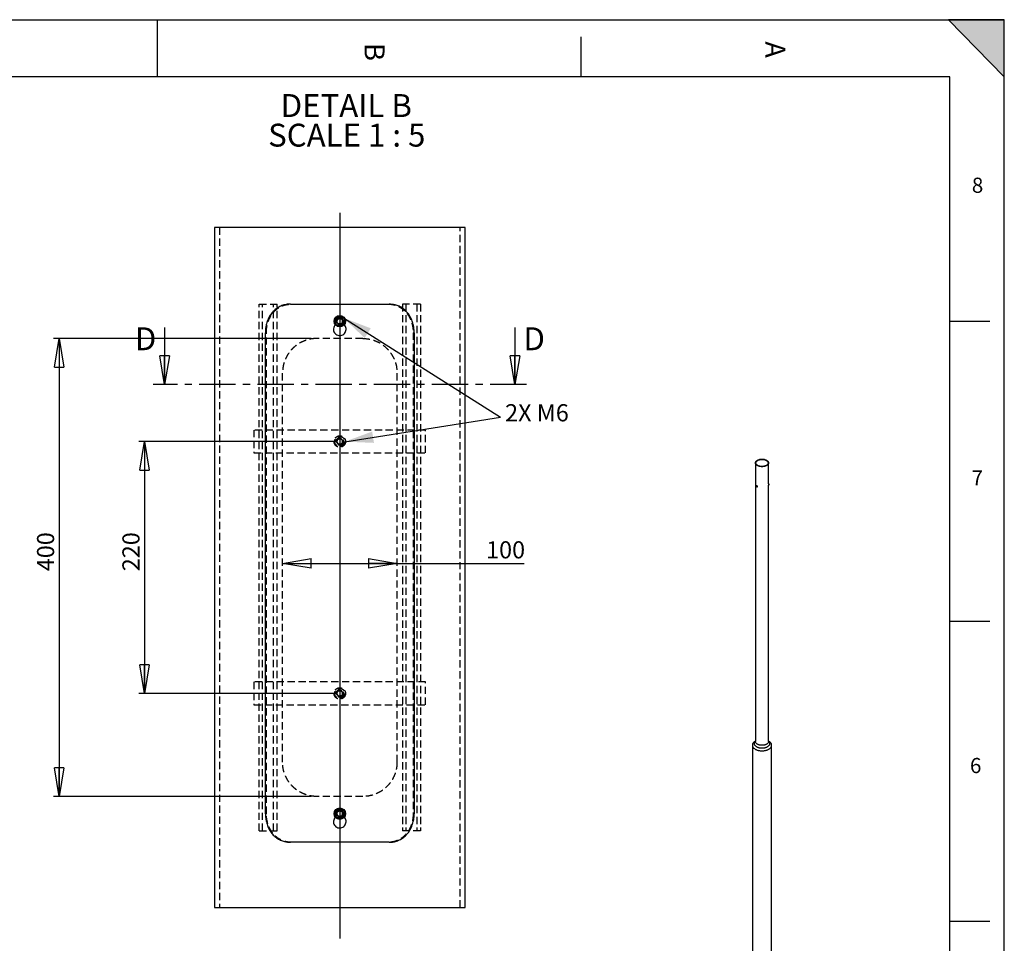
# Model space of a CAD drawing. Extents: x 11 to 14849, y -10 to 20976.
# Drawn here: x 6235 to 14836, y 12911 to 20976 of the extents above; entities that cross this region are included whole.
import ezdxf

# ---------------------------------------------------------------- set-up
doc = ezdxf.new("R2010")
doc.units = 0
doc.header["$LTSCALE"] = 50
for name, pattern in [('SLD-CONTINUE', [0]), ('SLD-MIXTE-FIN-ÉPAIS', [10.16, 6.35, -1.27, 1.27, -1.27]), ('SLD-MIXTE-LONG', [34.29, 30.48, -1.27, 1.27, -1.27]), ('SLD-POINTILLÉE', [1.905, 1.27, -0.635])]:
    doc.linetypes.add(name, pattern=pattern)
doc.layers.get('0').update_dxf_attribs({"linetype": 'CONTINUOUS'})
doc.layers.add('FORMAT', color=7, linetype='SLD-CONTINUE')
doc.styles.add('SLDTEXTSTYLE0', font='TXT', dxfattribs={"width": 0.75})
doc.styles.add('SLDTEXTSTYLE1', font='TXT', dxfattribs={"width": 0.681818})
doc.styles.add('SLDTEXTSTYLE2', font='TXT', dxfattribs={"width": 0.7})
doc.dimstyles.new('SLDDIMSTYLE6', dxfattribs={"dimtxt": 150, "dimasz": 250, "dimexe": 0, "dimexo": 0.0625, "dimgap": 37.5, "dimtad": 1, "dimlfac": 0.1, "dimrnd": 1e-09, "dimzin": 12, "dimtxsty": 'SLDTEXTSTYLE0', "dimblk1": 'CLOSED', "dimblk2": 'CLOSED', "dimsah": 1, "dimcen": 0.09, "dimazin": 3, "dimtfac": 1, "dimtofl": 0, "dimtmove": 0, "dimatfit": 3, "dimtolj": 1, "dimtzin": 12})

# ---------------------------------------------------------------- blocks, each defined once
blk = doc.blocks.new('_CLOSED')
at = {"color": 0, "linetype": 'BYBLOCK'}
for p, q in [((-1, 0.166667), (0, 0)), ((-1, 0.166667), (-1, -0.166667)), ((0, 0), (-1, -0.166667)), ((0, 0), (-1, 0))]:
    blk.add_line(p, q, dxfattribs=at)
blk = doc.blocks.new('_D_10')
at = {"layer": 'FORMAT'}
for p, q in [((8780.8, 18192.6), (6529.2, 18192.6)), ((6579.2, 18192.6), (6579.2, 14192.6)), ((8780.8, 14192.6), (6529.2, 14192.6))]:
    blk.add_line(p, q, dxfattribs=at)
at = {"layer": 'FORMAT', "xscale": 250, "yscale": 250}
for p, rotation in [((6579.2, 18192.6), 89.99999999999977), ((6579.2, 14192.6), 269.9999999999998)]:
    blk.add_blockref('_CLOSED', p, dxfattribs=dict(at, rotation=rotation))
at = {"layer": 'FORMAT', "insert": (6385.9, 16159.7), "char_height": 150, "attachment_point": 1, "rotation": 90, "style": 'SLDTEXTSTYLE0'}
blk.add_mtext('400', dxfattribs=at)
blk = doc.blocks.new('_D_11')
at = {"layer": 'FORMAT'}
for p, q in [((8980.8, 17292.6), (7275.3, 17292.6)), ((7325.3, 17292.6), (7325.3, 15092.6)), ((8980.8, 15092.6), (7275.3, 15092.6))]:
    blk.add_line(p, q, dxfattribs=at)
at = {"layer": 'FORMAT', "xscale": 250, "yscale": 250}
for p, rotation in [((7325.3, 17292.6), 90.0000000000004), ((7325.3, 15092.6), 270.0000000000004)]:
    blk.add_blockref('_CLOSED', p, dxfattribs=dict(at, rotation=rotation))
at = {"layer": 'FORMAT', "insert": (7131.9, 16159.7), "char_height": 150, "attachment_point": 1, "rotation": 90, "style": 'SLDTEXTSTYLE0'}
blk.add_mtext('220', dxfattribs=at)
blk = doc.blocks.new('_D_12')
at = {"layer": 'FORMAT'}
for p, q in [((8530.8, 16228.3), (9530.8, 16228.3)), ((9530.8, 16228.3), (10641.2, 16228.3))]:
    blk.add_line(p, q, dxfattribs=at)
at = {"layer": 'FORMAT', "xscale": 250, "yscale": 250, "rotation": 180.0000000000004}
blk.add_blockref('_CLOSED', (8530.8, 16228.3), dxfattribs=at)
at = {"layer": 'FORMAT', "xscale": 250, "yscale": 250}
blk.add_blockref('_CLOSED', (9530.8, 16228.3), dxfattribs=at)
at = {"layer": 'FORMAT', "insert": (10308.7, 16421.6), "char_height": 150, "attachment_point": 1, "style": 'SLDTEXTSTYLE0'}
blk.add_mtext('100', dxfattribs=at)
blk = doc.blocks.new('SW_NOTE_3')
at = {"layer": 'FORMAT', "color": 0, "char_height": 200, "attachment_point": 2}
for s, insert, style in [('DETAIL B', (518.7, 257.8), 'SLDTEXTSTYLE0'), ('SCALE 1 : 5', (522.9, -0.8), 'SLDTEXTSTYLE1')]:
    blk.add_mtext(s, dxfattribs=dict(at, insert=insert, style=style))

msp = doc.modelspace()

# ---------------------------------------------------------------- hatches: boundary and pattern name
at = {"layer": 'FORMAT'}
msp.add_hatch(color=256, dxfattribs=at).paths.add_polyline_path([(14835.543773, 20476.140194), (14835.543773, 20976.140194), (14349.206072, 20976.140194)], flags=0)

# ---------------------------------------------------------------- linework, layer by layer
at = {"color": 7, "linetype": 'SLD-CONTINUE'}
for p, q in [((14360.543773, 20476.140194), (510.543773, 20476.140194)), ((7935.28092, 19161.522753), (7935.28092, 13223.617442)), ((10126.280905, 19161.522753), (7935.28092, 19161.522753)), ((10126.280905, 13223.617442), (10126.280905, 19161.522753)), ((8600.158141, 18492.567904), (9461.403684, 18492.567904)), ((9006.229368, 18357.97108), (9005.16624, 18329.007991)), ((9029.717785, 18313.60615), (9005.16624, 18329.007991)), ((9006.229368, 18357.97108), (9031.844039, 18371.532328)), ((9029.717785, 18313.60615), (9055.332457, 18327.167399)), ((9031.844039, 18371.532328), (9056.395585, 18356.130488)), ((9055.332457, 18327.167399), (9056.395585, 18356.130488)), ((7500.676924, 18289.572069), (7500.676924, 17789.572069)), ((8380.773485, 14042.570956), (8380.773485, 18242.571719)), ((9680.788339, 18242.571719), (9680.788339, 14042.570956)), ((10560.884901, 18289.572069), (10560.884901, 17789.572069)), ((12661.764849, 17105.662138), (12661.764849, 14672.370518)), ((12776.064849, 16922.242445), (12776.064849, 17105.662138)), ((12676.081292, 16907.069219), (12672.806396, 16905.178661)), ((12673.526609, 16903.154326), (12672.99581, 16901.184688)), ((12675.490916, 16902.625082), (12672.99581, 16901.184688)), ((12674.437364, 16898.683639), (12672.99581, 16901.184688)), ((12675.498961, 16902.622915), (12673.526609, 16903.154326)), ((12676.937569, 16900.126977), (12674.437364, 16898.683639)), ((12676.409717, 16898.152228), (12674.437364, 16898.683639)), ((12675.498961, 16902.622915), (12676.940515, 16900.121865)), ((12676.409717, 16898.152228), (12676.940515, 16900.121865)), ((12677.805989, 16896.518173), (12681.080885, 16898.40873)), ((12773.279432, 16912.554376), (12777.721053, 16911.867329)), ((12779.249711, 16921.749799), (12774.80809, 16922.436845)), ((12776.064849, 14672.370518), (12776.064849, 16912.123517)), ((12778.167758, 16912.166432), (12778.682113, 16912.863743)), ((12778.202582, 16914.936939), (12778.521037, 16917.755355)), ((12778.628684, 16913.918722), (12778.202582, 16914.936939)), ((12778.309531, 16915.883459), (12779.373241, 16915.71892)), ((12779.265594, 16919.555553), (12778.521037, 16917.755355)), ((12778.628684, 16913.918722), (12779.373241, 16915.71892)), ((12778.895407, 16918.660509), (12779.691696, 16918.537336)), ((12779.691696, 16918.537336), (12779.265594, 16919.555553)), ((12779.691696, 16918.537336), (12779.373241, 16915.71892)), ((12779.8648, 16920.50958), (12779.585168, 16921.329708)), ((12634.764849, 14640.231472), (12634.764849, 10173.5907)), ((12657.238814, 14673.949791), (12650.494242, 14668.511753)), ((12661.764849, 14679.613624), (12656.260383, 14672.725392)), ((12781.569316, 14672.725392), (12776.064849, 14679.613624)), ((12787.335456, 14668.511753), (12780.590884, 14673.949791)), ((12803.064849, 10173.5907), (12803.064849, 14640.231472)), ((9020.701931, 14069.745906), (9002.208029, 14047.429927)), ((9012.287009, 14020.254977), (9002.208029, 14047.429927)), ((9040.859893, 14015.396006), (9012.287009, 14020.254977)), ((9049.274816, 14064.886935), (9020.701931, 14069.745906)), ((9040.859893, 14015.396006), (9059.353796, 14037.711985)), ((9049.274816, 14064.886935), (9059.353796, 14037.711985)), ((9461.403684, 13792.570002), (8600.158141, 13792.570002)), ((7935.28092, 13223.617442), (10126.280905, 13223.617442))]:
    msp.add_line(p, q, dxfattribs=at)
at = {"color": 7, "linetype": 'SLD-POINTILLÉE'}
for p, q in [((7980.280936, 19161.522753), (7980.280936, 13223.617442)), ((10081.280888, 13223.617442), (10081.280888, 19161.522753)), ((8326.46151, 13892.572291), (8326.46151, 18492.567904)), ((8326.46151, 18492.567904), (8452.997253, 18492.567904)), ((8357.062087, 13892.572291), (8357.062087, 18492.567904)), ((8452.997253, 13892.572291), (8452.997253, 18492.567904)), ((8452.997253, 18492.567904), (8483.597868, 18492.567904)), ((8483.597868, 13892.572291), (8483.597868, 18492.567904)), ((9577.963956, 18492.567904), (9577.963956, 13892.572291)), ((9608.564571, 18492.567904), (9577.963956, 18492.567904)), ((9608.564571, 18492.567904), (9608.564571, 13892.572291)), ((9735.100315, 18492.567904), (9608.564571, 18492.567904)), ((9704.499737, 18492.567904), (9704.499737, 13892.572291)), ((9735.100315, 18492.567904), (9735.100315, 13892.572291)), ((8998.280911, 18316.939242), (8998.280911, 18342.569239)), ((9006.219626, 18340.332873), (9005.965098, 18345.148928)), ((9020.12873, 18320.296176), (9015.60488, 18322.804339)), ((9016.377411, 18362.572558), (9020.027866, 18365.128405)), ((9055.758192, 18342.192538), (9054.388636, 18334.625132)), ((9063.280913, 18316.939242), (9063.280913, 18342.569239)), ((8380.773485, 18242.571719), (8389.553473, 18242.571719)), ((8389.553473, 14042.570956), (8389.553473, 18242.571719)), ((8998.280911, 18316.939242), (8992.56602, 18311.045535)), ((9030.780912, 18317.568667), (9028.97253, 18317.878611)), ((9068.719578, 18311.550982), (9063.280913, 18316.939242)), ((9672.008351, 18242.571719), (9680.788339, 18242.571719)), ((9672.008351, 18242.571719), (9672.008351, 14042.570956)), ((9230.780908, 18192.570575), (8830.780917, 18192.570575)), ((8530.780905, 14492.571719), (8530.780905, 17892.568476)), ((9530.78092, 14492.571719), (9530.78092, 17892.568476)), ((9780.780942, 17392.571337), (8280.780882, 17392.571337)), ((8280.780882, 17392.571337), (8280.780882, 17192.571528)), ((9780.780942, 17192.571528), (9780.780942, 17392.571337)), ((9010.654123, 17313.425906), (9002.656668, 17285.569079)), ((9010.654123, 17313.425906), (9038.778368, 17320.425875)), ((9058.905157, 17299.573787), (9038.778368, 17320.425875)), ((9058.905157, 17299.573787), (9050.907701, 17271.71696)), ((9002.656668, 17285.569079), (9022.783457, 17264.712222)), ((9050.907701, 17271.71696), (9022.783457, 17264.712222)), ((8280.780882, 17192.571528), (9780.780942, 17192.571528)), ((9780.780942, 15192.568667), (8280.780882, 15192.568667)), ((8280.780882, 15192.568667), (8280.780882, 14992.568858)), ((9780.780942, 14992.568858), (9780.780942, 15192.568667)), ((9010.654123, 15113.423236), (9002.656668, 15085.566409)), ((9002.656668, 15085.566409), (9022.783457, 15064.71432)), ((9010.654123, 15113.423236), (9038.778368, 15120.427974)), ((9050.907701, 15071.714289), (9022.783457, 15064.71432)), ((9058.905157, 15099.571116), (9038.778368, 15120.427974)), ((9058.905157, 15099.571116), (9050.907701, 15071.714289)), ((8280.780882, 14992.568858), (9780.780942, 14992.568858)), ((9230.780908, 14192.569621), (8830.780917, 14192.569621)), ((8389.553473, 14042.570956), (8380.773485, 14042.570956)), ((8998.280911, 14016.940959), (8998.280911, 14042.570956)), ((9008.655631, 14031.575091), (9006.604016, 14036.562808)), ((9010.025797, 14055.917628), (9012.944959, 14059.989817)), ((9031.663113, 14067.209132), (9036.325147, 14066.913493)), ((9063.280913, 14016.940959), (9063.280913, 14042.570956)), ((9680.788339, 14042.570956), (9672.008351, 14042.570956)), ((8998.280911, 14016.940959), (8992.913446, 14011.404879)), ((9030.780912, 14017.570384), (9023.014503, 14018.891223)), ((9069.405532, 14010.870822), (9063.280913, 14016.940959)), ((8326.46151, 13892.572291), (8452.997253, 13892.572291)), ((8452.997253, 13892.572291), (8483.597868, 13892.572291)), ((9608.564571, 13892.572291), (9577.963956, 13892.572291)), ((9735.100315, 13892.572291), (9608.564571, 13892.572291))]:
    msp.add_line(p, q, dxfattribs=at)
at = {"color": 7, "linetype": 'SLD-MIXTE-FIN-ÉPAIS'}
msp.add_line((10660.884901, 17789.572069), (7400.676924, 17789.572069), dxfattribs=at)
at = {"color": 7, "linetype": 'SLD-CONTINUE', "flags": 128}
for points in [[(12759.326002, 17128.990999), (12762.37205, 17127.088723), (12765.15017, 17125.054344), (12767.643235, 17122.900406), (12769.835872, 17120.640189), (12771.714565, 17118.287627), (12773.267729, 17115.857224), (12774.48579, 17113.363965), (12775.361238, 17110.823222), (12775.888675, 17108.250659), (12776.064849, 17105.662138), (12775.888675, 17103.073616), (12775.361238, 17100.501053), (12774.48579, 17097.96031), (12773.267729, 17095.467051), (12771.714565, 17093.036648), (12769.835872, 17090.684086), (12767.643235, 17088.423869), (12765.15017, 17086.269931), (12762.37205, 17084.235552), (12759.326002, 17082.333276), (12756.030805, 17080.574829), (12752.506776, 17078.971055), (12748.775642, 17077.531839), (12744.860406, 17076.266057), (12740.785207, 17075.181511), (12736.57517, 17074.284888), (12732.256252, 17073.581716), (12727.855079, 17073.076331), (12723.398787, 17072.771848), (12718.914849, 17072.670145), (12714.430912, 17072.771848), (12709.97462, 17073.076331), (12705.573447, 17073.581716), (12701.254528, 17074.284888), (12697.044491, 17075.181511), (12692.969292, 17076.266057), (12689.054056, 17077.531839), (12685.322922, 17078.971055), (12681.798893, 17080.574829), (12678.503697, 17082.333276), (12675.457648, 17084.235552), (12672.679528, 17086.269931), (12670.186464, 17088.423869), (12667.993826, 17090.684086), (12666.115134, 17093.036648), (12664.561969, 17095.467051), (12663.343908, 17097.96031), (12662.468461, 17100.501053), (12661.941024, 17103.073616), (12661.764849, 17105.662138), (12661.941024, 17108.250659), (12662.468461, 17110.823222), (12663.343908, 17113.363965), (12664.561969, 17115.857224), (12666.115134, 17118.287627), (12667.993826, 17120.640189), (12670.186464, 17122.900406), (12672.679528, 17125.054344), (12675.457648, 17127.088723), (12678.503697, 17128.990999), (12681.798893, 17130.749446), (12685.322922, 17132.35322), (12689.054056, 17133.792436), (12692.969292, 17135.058218), (12697.044491, 17136.142764), (12701.254528, 17137.039387), (12705.573447, 17137.742559), (12709.97462, 17138.247944), (12714.430912, 17138.552427), (12718.914849, 17138.65413), (12723.398787, 17138.552427), (12727.855079, 17138.247944), (12732.256252, 17137.742559), (12736.57517, 17137.039387), (12740.785207, 17136.142764), (12744.860406, 17135.058218), (12748.775642, 17133.792436), (12752.506776, 17132.35322), (12756.030805, 17130.749446), (12759.326002, 17128.990999)], [(12756.780417, 17127.521465), (12759.740818, 17125.666991), (12762.429529, 17123.679389), (12764.828656, 17121.571885), (12766.922235, 17119.358504), (12768.696333, 17117.053977), (12770.139143, 17114.673638), (12771.241064, 17112.233329), (12771.994762, 17109.74929), (12772.395223, 17107.238052), (12772.43978, 17104.716326), (12772.128138, 17102.200895), (12771.46237, 17099.708497), (12770.446907, 17097.25572), (12769.088507, 17094.858887), (12767.396209, 17092.533947), (12765.381276, 17090.296373), (12763.057117, 17088.161056), (12760.439198, 17086.142205), (12757.544941, 17084.253257), (12754.393607, 17082.506781), (12751.006168, 17080.9144), (12747.405167, 17079.486711), (12743.614567, 17078.233216), (12739.659595, 17077.162255), (12735.56657, 17076.280956), (12731.36273, 17075.595185), (12727.076052, 17075.109504), (12722.735062, 17074.827145), (12718.36865, 17074.749989), (12714.005872, 17074.878547), (12709.675763, 17075.211966), (12705.407138, 17075.748025), (12701.228405, 17076.483158), (12697.167373, 17077.412472), (12693.251066, 17078.529783), (12689.505547, 17079.827655), (12685.955743, 17081.297451), (12682.625276, 17082.929391), (12679.53631, 17084.712613), (12676.709402, 17086.63525), (12674.163364, 17088.684509), (12671.915139, 17090.846751), (12669.97969, 17093.107587), (12668.369897, 17095.451971), (12667.096472, 17097.864302), (12666.167889, 17100.328527), (12665.590329, 17102.828245), (12665.367635, 17105.346823), (12665.501288, 17107.8675), (12665.990401, 17110.3735), (12666.831716, 17112.848146), (12668.019636, 17115.274971), (12669.546256, 17117.637824), (12671.401415, 17119.920981), (12673.572768, 17122.109248), (12676.045866, 17124.188062), (12678.804249, 17126.143589), (12681.829562, 17127.962815), (12685.101671, 17129.633634), (12688.598802, 17131.144926), (12692.297681, 17132.486635), (12696.173692, 17133.649831), (12700.201042, 17134.626774), (12704.35293, 17135.410961), (12708.601725, 17135.997176), (12712.919152, 17136.381515), (12717.276479, 17136.561422), (12721.644709, 17136.5357), (12725.994773, 17136.304519), (12730.29772, 17135.869418), (12734.524917, 17135.233293), (12738.648231, 17134.400376), (12742.640223, 17133.376212), (12746.474327, 17132.167614), (12750.125026, 17130.782627), (12753.568027, 17129.230468), (12756.780417, 17127.521465)], [(12678.722407, 16899.927985), (12678.350006, 16901.168294), (12677.751859, 16902.38488), (12676.972327, 16903.487512), (12676.069227, 16904.394416), (12675.109535, 16905.038328), (12674.164429, 16905.371494), (12673.304002, 16905.369205), (12672.592068, 16905.031629), (12672.081429, 16904.383803), (12671.809955, 16903.473774), (12671.797782, 16902.369034), (12672.045811, 16901.151517), (12672.535648, 16899.911521), (12673.230963, 16898.74101), (12674.080188, 16897.726795), (12675.020341, 16896.944097), (12675.981694, 16896.450965), (12676.892948, 16896.283971), (12677.68652, 16896.455502), (12678.303554, 16896.952835), (12678.698287, 16897.739085), (12678.841444, 16898.755941), (12678.722407, 16899.927985)], [(12677.818652, 16899.885269), (12677.468019, 16901.018926), (12676.895261, 16902.120095), (12676.151273, 16903.09093), (12675.30216, 16903.845169), (12674.42337, 16904.315794), (12673.592988, 16904.460988), (12672.884795, 16904.267851), (12672.361719, 16903.753543), (12672.070237, 16902.963763), (12672.036248, 16901.968686), (12672.262773, 16900.856729), (12672.729684, 16899.726694), (12673.395493, 16898.67899), (12674.201041, 16897.806711), (12675.074751, 16897.187361), (12675.93899, 16896.875973), (12676.716967, 16896.900215), (12677.339555, 16897.257933), (12677.751434, 16897.917343), (12677.916008, 16898.819852), (12677.818652, 16899.885269)], [(12779.585168, 16921.329708), (12779.495551, 16921.536763), (12779.239866, 16921.751098), (12778.928223, 16921.598868), (12778.583738, 16921.091363), (12778.231958, 16920.266222), (12777.898973, 16919.184643), (12777.60948, 16917.92684), (12777.384948, 16916.5861), (12777.24203, 16915.26186), (12777.191326, 16914.052331), (12777.236597, 16913.047219), (12777.374484, 16912.32107), (12777.594761, 16911.927737), (12777.881092, 16911.896392), (12778.167758, 16912.166432)], [(12779.562952, 16915.265586), (12779.797034, 16916.466882), (12779.955599, 16917.692192), (12780.024559, 16918.83264), (12779.997784, 16919.786894), (12779.877656, 16920.470164), (12779.674847, 16920.821738), (12779.407378, 16920.810377), (12779.099015, 16920.437091), (12778.777157, 16919.735048), (12778.470402, 16918.766627), (12778.206008, 16917.617878), (12778.007467, 16916.390871), (12777.892419, 16915.194631), (12777.871089, 16914.135449), (12777.94537, 16913.307439), (12778.108662, 16912.784173), (12778.346457, 16912.612145), (12778.637625, 16912.806641), (12778.956295, 16913.350378), (12779.274152, 16914.195044), (12779.562952, 16915.265586)], [(12650.494242, 14668.511753), (12648.291283, 14666.645362), (12645.47767, 14663.950925), (12642.972078, 14661.157001), (12640.785016, 14658.275307), (12638.925658, 14655.317932), (12637.401803, 14652.297279), (12636.219841, 14649.226017), (12635.384731, 14646.117029), (12634.899976, 14642.983355), (12634.767608, 14639.838139), (12634.988182, 14636.694573), (12635.560775, 14633.565841), (12636.482983, 14630.465068), (12637.750939, 14627.405258), (12639.359325, 14624.399246), (12641.301395, 14621.45964), (12643.569002, 14618.598769), (12646.152636, 14615.828633), (12649.04146, 14613.160852), (12652.223357, 14610.606614), (12655.684981, 14608.176632), (12659.411814, 14605.8811)], [(12656.260383, 14672.725392), (12656.150242, 14672.586867), (12654.265318, 14669.959857), (12652.709834, 14667.261913), (12651.491715, 14664.506784), (12650.61717, 14661.708508), (12650.090653, 14658.881345), (12649.914849, 14656.039702), (12650.090653, 14653.198059), (12650.61717, 14650.370896), (12651.491715, 14647.57262), (12652.709834, 14644.817491), (12654.265318, 14642.119547), (12656.150242, 14639.492537), (12658.354999, 14636.949848), (12660.868355, 14634.504436), (12663.677504, 14632.168763), (12666.768129, 14629.954731), (12670.124481, 14627.873622)], [(12659.411814, 14605.8811), (12663.388222, 14603.729646), (12667.597529, 14601.731293), (12672.022079, 14599.894422), (12676.643313, 14598.22674), (12681.441849, 14596.73524), (12686.397559, 14595.426178), (12691.489658, 14594.305045), (12696.696788, 14593.376544), (12701.997109, 14592.644568), (12707.368388, 14592.112189), (12712.788097, 14591.781638), (12718.233504, 14591.654303), (12723.681768, 14591.730718), (12729.110039, 14592.010561), (12734.495547, 14592.49266), (12739.815704, 14593.174992), (12745.048196, 14594.054695), (12750.171076, 14595.128079), (12755.162856, 14596.390643), (12760.002599, 14597.837091), (12764.670007, 14599.461355), (12769.145501, 14601.256623), (12773.41031, 14603.215366), (12777.446546, 14605.329366), (12781.23728, 14607.589759), (12784.766613, 14609.987062), (12788.01974, 14612.51122), (12790.983017, 14615.151647), (12793.644015, 14617.897268), (12795.991573, 14620.736566), (12798.015844, 14623.657632), (12799.708339, 14626.648215), (12801.061957, 14629.69577), (12802.071022, 14632.787516), (12802.731301, 14635.910485), (12803.040025, 14639.051577), (12802.995898, 14642.197619), (12802.599106, 14645.335413), (12801.851314, 14648.4518), (12800.755657, 14651.533708), (12799.316731, 14654.56821), (12797.540572, 14657.542579), (12795.43463, 14660.444339), (12793.007736, 14663.26132), (12790.270072, 14665.981705), (12787.335456, 14668.511753)], [(12776.064849, 14672.370518), (12775.888675, 14669.781996), (12775.361238, 14667.209433), (12774.48579, 14664.66869), (12773.267729, 14662.175432), (12771.714565, 14659.745029), (12769.835872, 14657.392467), (12767.643235, 14655.132249), (12765.15017, 14652.978311), (12762.37205, 14650.943933), (12759.326002, 14649.041656), (12756.030805, 14647.28321), (12752.506776, 14645.679435), (12748.775642, 14644.24022), (12744.860406, 14642.974437), (12740.785207, 14641.889891), (12736.57517, 14640.993268), (12732.256252, 14640.290097), (12727.855079, 14639.784712), (12723.398787, 14639.480229), (12718.914849, 14639.378525), (12714.430912, 14639.480229), (12709.97462, 14639.784712), (12705.573447, 14640.290097), (12701.254528, 14640.993268), (12697.044491, 14641.889891), (12692.969292, 14642.974437), (12689.054056, 14644.24022), (12685.322922, 14645.679435), (12681.798893, 14647.28321), (12678.503697, 14649.041656), (12675.457648, 14650.943933), (12672.679528, 14652.978311), (12670.186464, 14655.132249), (12667.993826, 14657.392467), (12666.115134, 14659.745029), (12664.561969, 14662.175432), (12663.343908, 14664.66869), (12662.468461, 14667.209433), (12661.941024, 14669.781996), (12661.764849, 14672.370518)], [(12670.124481, 14627.873622), (12673.729459, 14625.936041), (12677.56469, 14624.151861), (12681.610633, 14622.530174), (12685.846669, 14621.079244), (12690.251213, 14619.806465), (12694.801821, 14618.718322), (12699.475303, 14617.82036), (12704.247844, 14617.117155), (12709.095125, 14616.612291), (12713.992446, 14616.308339), (12718.914849, 14616.20685), (12723.837253, 14616.308339), (12728.734573, 14616.612291), (12733.581854, 14617.117155), (12738.354396, 14617.82036), (12743.027878, 14618.718322), (12747.578485, 14619.806465), (12751.983029, 14621.079244), (12756.219066, 14622.530174), (12760.265008, 14624.151861), (12764.10024, 14625.936041), (12767.705217, 14627.873622), (12771.06157, 14629.954731), (12774.152195, 14632.168763), (12776.961343, 14634.504436), (12779.474699, 14636.949848), (12781.679457, 14639.492537), (12783.56438, 14642.119547), (12785.119864, 14644.817491), (12786.337983, 14647.57262), (12787.212529, 14650.370896), (12787.739045, 14653.198059), (12787.914849, 14656.039702), (12787.739045, 14658.881345), (12787.212529, 14661.708508), (12786.337983, 14664.506784), (12785.119864, 14667.261913), (12783.56438, 14669.959857), (12781.679457, 14672.586867), (12781.569316, 14672.725392)]]:
    msp.add_lwpolyline(points, dxfattribs=at)
at = {"color": 7, "linetype": 'SLD-CONTINUE'}
for centre, radius in [((9030.780167, 18342.57132), 50.000039), ((9030.781216, 18342.572534), 43.99971), ((9030.781441, 14042.570296), 50.000088), ((9030.780015, 14042.570351), 43.999447)]:
    msp.add_circle(centre, radius, dxfattribs=at)
at = {"color": 7, "linetype": 'SLD-POINTILLÉE'}
for centre, radius in [((9030.780724, 18342.569969), 32.500366), ((9030.781943, 18342.568431), 30.000006), ((9030.780972, 18342.569371), 24.45479), ((9030.782876, 17292.569226), 50.001769), ((9030.780925, 17292.571409), 43.999564), ((9030.780775, 17292.57108), 32.500309), ((9030.780337, 17292.569329), 30.000577), ((9030.780695, 17292.569139), 25.000927), ((9030.780504, 17292.570087), 24.45474), ((9030.780233, 15092.570336), 49.999843), ((9030.780925, 15092.568739), 43.999564), ((9030.781402, 15092.569634), 32.499377), ((9030.780337, 15092.571427), 30.000577), ((9030.782381, 15092.570538), 25.000927), ((9030.782128, 15092.568056), 24.45474), ((9030.781994, 14042.56957), 32.500053), ((9030.780728, 14042.568057), 29.999772), ((9030.781422, 14042.568841), 24.45476)]:
    msp.add_circle(centre, radius, dxfattribs=at)
at = {"color": 7, "linetype": 'SLD-CONTINUE'}
for centre, radius, start, end in [((9030.779682, 18342.568661), 25.098777, 177.89734521, 237.8994225243), ((9030.769176, 18342.576106), 25.088007, 117.8820345341, 177.9134575139), ((9030.780889, 18342.578327), 25.107608, 237.9088107068, 297.8887261505), ((9030.782238, 18342.595672), 25.076829, 57.8682174549, 117.9293194024), ((9030.77663, 18342.572422), 25.104382, 297.903623422, 357.8918686259), ((9030.782142, 18342.569818), 25.098777, 357.89734521, 57.8994225244), ((9030.78771, 14042.56951), 25.106649, 140.3560750593, 200.3463610922), ((9030.79049, 14042.579089), 25.112587, 200.3646484096, 260.3327870469), ((9030.780805, 14042.564831), 25.104318, 80.351496654, 140.3377971119), ((9030.770502, 14042.591912), 25.121882, 260.382637603, 320.327067038), ((9030.788821, 14042.579154), 25.088855, 20.333371892, 80.3640635646), ((9030.785819, 14042.56873), 25.095293, 320.3454806288, 20.3533065194)]:
    msp.add_arc(centre, radius, start, end, dxfattribs=at)
at = {"color": 7, "linetype": 'SLD-POINTILLÉE'}
for centre, radius, start, end in [((9030.776838, 17292.570097), 25.096469, 163.976553243, 223.9872238873), ((9030.777389, 17292.572473), 25.096343, 103.9759756548, 163.9821146033), ((9030.784585, 17292.576526), 25.094149, 43.9804152449, 103.9941526663), ((9030.776641, 17292.570691), 25.103916, 343.9863688153, 43.9774083151), ((9030.786454, 17292.581665), 25.111422, 223.9909774899, 283.9626661036), ((9030.769109, 17292.579609), 25.113617, 284.0022004857, 343.9715537519), ((9030.785183, 15092.569504), 25.103916, 163.9863688153, 223.9774083151), ((9030.792715, 15092.560587), 25.113617, 104.0022004857, 163.9715537519), ((9030.77724, 15092.56367), 25.094149, 223.9804152449, 283.9941526663), ((9030.77537, 15092.55853), 25.111422, 43.9909774897, 103.9626661037), ((9030.784435, 15092.567723), 25.096343, 283.9759756548, 343.9821146033), ((9030.784986, 15092.570099), 25.096469, 343.976553243, 43.9872238873)]:
    msp.add_arc(centre, radius, start, end, dxfattribs=at)
at = {"color": 7, "linetype": 'SLD-CONTINUE'}
for points, knots in [([(8600.158141, 18492.567904), (8587.324202, 18491.913583), (8561.797229, 18490.612123), (8524.788365, 18480.103169), (8490.490595, 18463.168105), (8459.848615, 18440.024527), (8433.757998, 18411.371013), (8412.424025, 18378.233193), (8396.314316, 18341.281642), (8386.627161, 18305.480192), (8381.611122, 18272.30232), (8381.053137, 18252.497522), (8380.773485, 18242.571719)], [0, 0, 0, 0, 0.1037036564, 0.2062687517, 0.3086178065, 0.4116754059, 0.5150162287, 0.6205670999, 0.7291358922, 0.8398286487, 0.9197250435, 1, 1, 1, 1]), ([(9680.788339, 18242.571719), (9680.227099, 18256.597268), (9679.109832, 18284.518094), (9670.298018, 18325.33456), (9656.209451, 18363.846587), (9636.742386, 18399.033356), (9612.133199, 18429.73244), (9583.13091, 18455.185363), (9550.251378, 18474.28483), (9509.681123, 18489.302879), (9479.255204, 18491.360598), (9461.403684, 18492.567904)], [0, 0, 0, 0, 0.11342380488, 0.22579411889, 0.33625043638, 0.44430292969, 0.54969709232, 0.65316118733, 0.75463896276, 0.8560415656, 1, 1, 1, 1]), ([(8992.56602, 18311.045535), (8990.045781, 18308.700999), (8982.988459, 18302.135692), (8976.797476, 18287.054736), (8974.844653, 18268.490499), (8979.39963, 18250.190255), (8989.674267, 18234.458565), (9004.609503, 18223.003813), (9022.488891, 18217.136717), (9041.297621, 18217.514349), (9058.912171, 18224.092823), (9073.370847, 18236.128996), (9083.023075, 18252.265899), (9086.835447, 18270.745847), (9084.139417, 18289.21887), (9077.576004, 18303.494723), (9070.863444, 18309.600812), (9068.719578, 18311.550982)], [0, 0, 0, 0, 0.0396340399, 0.1109855622, 0.1823150533, 0.2535583074, 0.3248335658, 0.3961611688, 0.4675238701, 0.5388230227, 0.6100694065, 0.6813508901, 0.7527025673, 0.8240520119, 0.8953257115, 0.9665690009, 1, 1, 1, 1]), ([(8380.773485, 14042.570956), (8381.334941, 14028.54547), (8382.4527, 14000.623211), (8391.261748, 13959.805804), (8405.355221, 13921.294332), (8424.816216, 13886.105538), (8449.430593, 13855.410256), (8478.430511, 13829.956717), (8511.31151, 13810.859102), (8551.879388, 13795.832967), (8582.306333, 13793.776533), (8600.158141, 13792.570002)], [0, 0, 0, 0, 0.11342311644, 0.22580533585, 0.33624891743, 0.44431198966, 0.54969548787, 0.6531589549, 0.75463611439, 0.85604243938, 1, 1, 1, 1]), ([(9461.403684, 13792.570002), (9474.237843, 13793.223679), (9499.76568, 13794.523876), (9536.770989, 13805.042433), (9571.074563, 13821.967489), (9601.709516, 13845.119256), (9627.8073, 13873.767109), (9649.136134, 13906.909159), (9665.246848, 13943.859465), (9674.935181, 13979.659187), (9679.950887, 14012.837171), (9680.508734, 14032.643562), (9680.788339, 14042.570956)], [0, 0, 0, 0, 0.1037029062, 0.2062706882, 0.3086132997, 0.4116778981, 0.5150084955, 0.6205694045, 0.7291374115, 0.8398169628, 0.9197127797, 1, 1, 1, 1]), ([(8992.913446, 14011.404879), (8990.266328, 14008.949953), (8983.074562, 14002.280337), (8976.790511, 13987.06169), (8974.847178, 13968.489599), (8979.396541, 13950.189272), (8989.677679, 13934.460148), (9004.607545, 13922.999965), (9022.489148, 13917.133963), (9041.297615, 13917.511209), (9058.911942, 13924.089829), (9073.37284, 13936.126693), (9083.020853, 13952.265889), (9086.839568, 13970.750729), (9084.124892, 13989.208302), (9077.756026, 14003.227935), (9071.303724, 14009.133479), (9069.405532, 14010.870822)], [0, 0, 0, 0, 0.0416341979, 0.1131130008, 0.1845697333, 0.2559579892, 0.3273449474, 0.3988110213, 0.4703010231, 0.5417273629, 0.6131008398, 0.6845094791, 0.7560042718, 0.8274809933, 0.8988818347, 0.9702522117, 1, 1, 1, 1])]:
    msp.add_open_spline(points, degree=3, knots=knots, dxfattribs=at)
at = {"color": 7, "linetype": 'SLD-POINTILLÉE'}
for points, knots in [([(8389.553473, 18242.571719), (8390.114709, 18256.597237), (8391.231969, 18284.518042), (8400.042731, 18325.333819), (8414.137578, 18363.844823), (8433.606314, 18399.033777), (8458.231367, 18429.730737), (8487.252831, 18455.176665), (8520.154111, 18474.272274), (8560.787264, 18489.299546), (8591.271308, 18491.358694), (8609.17271, 18492.567904)], [0, 0, 0, 0, 0.1133604891, 0.2256683922, 0.3360533511, 0.4440655858, 0.5494107485, 0.6528480608, 0.7543082342, 0.8557203526, 1, 1, 1, 1]), ([(9452.389114, 18492.567904), (9465.238705, 18491.914984), (9490.794328, 18490.616437), (9527.844429, 18480.118221), (9562.182947, 18463.200807), (9592.849849, 18440.068619), (9618.963329, 18411.435342), (9640.307004, 18378.315075), (9656.430814, 18341.383244), (9666.136886, 18305.573972), (9671.166972, 18272.36191), (9671.727471, 18252.516671), (9672.008351, 18242.571719)], [0, 0, 0, 0, 0.10377159289, 0.20638382727, 0.30874966185, 0.41179979706, 0.51506106078, 0.62052643658, 0.72900139612, 0.83959185441, 0.91961540873, 1, 1, 1, 1]), ([(9063.280913, 18342.569239), (9062.92195, 18346.223764), (9062.204157, 18353.531475), (9056.60324, 18363.257258), (9048.356707, 18370.654675), (9038.054477, 18374.879927), (9026.954217, 18375.469785), (9016.284539, 18372.348594), (9007.236852, 18365.873878), (9000.879571, 18356.774674), (8998.474343, 18348.495369), (8998.318263, 18343.713583), (8998.280911, 18342.569239)], [0, 0, 0, 0, 0.1073677296, 0.2146961103, 0.3220618802, 0.4294376532, 0.5367990925, 0.6441249396, 0.7514490618, 0.8588432871, 0.9662193686, 1, 1, 1, 1]), ([(9043.319654, 18321.040042), (9040.937658, 18319.86122), (9036.959233, 18317.892343), (9032.550152, 18317.661356), (9030.780912, 18317.568667)], [0, 0, 0, 0, 0.5987281432, 1, 1, 1, 1]), ([(9041.006389, 18365.004428), (9042.122758, 18364.600535), (9045.567642, 18363.354207), (9048.028216, 18360.568971), (9049.691402, 18358.686335)], [0, 0, 0, 0, 0.3240658091, 1, 1, 1, 1]), ([(8830.780917, 18192.570575), (8813.631752, 18191.701471), (8779.48344, 18189.970868), (8729.961757, 18176.569991), (8683.73029, 18155.655779), (8641.19071, 18126.987964), (8603.696203, 18090.876291), (8572.429337, 18048.208196), (8549.346979, 18000.394016), (8533.780861, 17948.085424), (8531.800591, 17911.438712), (8530.780905, 17892.568476)], [0, 0, 0, 0, 0.1092015376, 0.2174478094, 0.3246457602, 0.4314806161, 0.5427886718, 0.6548853593, 0.7667750995, 0.8799071292, 1, 1, 1, 1]), ([(9230.780908, 18192.570575), (9247.930072, 18191.701471), (9282.078384, 18189.970868), (9331.600067, 18176.569991), (9377.831534, 18155.655779), (9420.371114, 18126.987964), (9457.865621, 18090.876291), (9489.132487, 18048.208196), (9512.214845, 18000.394016), (9527.780963, 17948.085424), (9529.761233, 17911.438712), (9530.78092, 17892.568476)], [0, 0, 0, 0, 0.1092015376, 0.2174478094, 0.3246457602, 0.4314806161, 0.5427886718, 0.6548853593, 0.7667750995, 0.8799071292, 1, 1, 1, 1]), ([(8830.780917, 14192.569621), (8813.631752, 14193.438724), (8779.48344, 14195.169327), (8729.961757, 14208.570204), (8683.73029, 14229.484416), (8641.19071, 14258.152231), (8603.696203, 14294.263905), (8572.429337, 14336.931999), (8549.346979, 14384.746179), (8533.780861, 14437.054771), (8531.800591, 14473.701483), (8530.780905, 14492.571719)], [0, 0, 0, 0, 0.10920153756, 0.21744780941, 0.32464576016, 0.43148061613, 0.54278867177, 0.65488535931, 0.76677509948, 0.87990712919, 1, 1, 1, 1]), ([(9530.78092, 14492.571719), (9530.049325, 14476.858739), (9528.590355, 14445.523404), (9517.312842, 14399.89385), (9499.684605, 14356.967528), (9475.457322, 14316.840572), (9444.84795, 14280.613669), (9407.349873, 14248.30016), (9363.730818, 14221.975456), (9318.019573, 14204.303906), (9273.240245, 14194.335871), (9244.969097, 14193.15983), (9230.780908, 14192.569621)], [0, 0, 0, 0, 0.100050921, 0.199524796, 0.2977038584, 0.3948810487, 0.4970169541, 0.5986689219, 0.709053558, 0.8199698439, 0.9096498673, 1, 1, 1, 1]), ([(8609.17271, 13792.570002), (8596.323201, 13793.223067), (8570.76774, 13794.521902), (8533.715751, 13805.018174), (8499.3821, 13821.943756), (8468.708272, 13845.068273), (8442.602127, 13873.707158), (8421.251726, 13906.824122), (8405.132385, 13943.758589), (8395.42543, 13979.567111), (8390.394323, 14012.779129), (8389.834206, 14032.624404), (8389.553473, 14042.570956)], [0, 0, 0, 0, 0.1037707086, 0.2063820686, 0.308752723, 0.4117942479, 0.5150640989, 0.6205177848, 0.7290035837, 0.8395930996, 0.9196032565, 1, 1, 1, 1]), ([(9063.280913, 14042.570956), (9062.921348, 14046.22357), (9062.202059, 14053.530429), (9056.606555, 14063.258861), (9048.353645, 14070.649929), (9038.055945, 14074.8833), (9026.953989, 14075.471049), (9016.284601, 14072.350432), (9007.236836, 14065.875562), (9000.879575, 14056.776399), (8998.474343, 14048.497085), (8998.318263, 14043.715299), (8998.280911, 14042.570956)], [0, 0, 0, 0, 0.1073234704, 0.2146948859, 0.32203145, 0.4294270607, 0.5367904931, 0.6441183327, 0.7514444474, 0.8588406665, 0.9662187414, 1, 1, 1, 1]), ([(9051.413919, 14028.995402), (9051.018442, 14028.225159), (9049.462726, 14025.195198), (9046.588434, 14023.242173), (9044.444812, 14021.785624)], [0, 0, 0, 0, 0.25420879564, 1, 1, 1, 1]), ([(9052.483834, 14054.248698), (9053.222325, 14053.060259), (9055.224058, 14049.838909), (9055.439002, 14046.011521), (9055.574647, 14043.596156)], [0, 0, 0, 0, 0.3689259892, 1, 1, 1, 1]), ([(9672.008351, 14042.570956), (9671.446997, 14028.545456), (9670.32944, 14000.62313), (9661.519691, 13959.805602), (9647.425409, 13921.29403), (9627.954253, 13886.107877), (9603.329044, 13855.412083), (9574.310662, 13829.960873), (9541.407514, 13810.865867), (9500.774636, 13795.838273), (9470.290544, 13793.77918), (9452.389114, 13792.570002)], [0, 0, 0, 0, 0.113359379, 0.2256787627, 0.3360626406, 0.4440625901, 0.5494067211, 0.6528514603, 0.7543106402, 0.8557217655, 1, 1, 1, 1]), ([(9036.023974, 14018.128283), (9036.022413, 14018.126693), (9034.790518, 14016.872058), (9032.784444, 14017.221442), (9030.780912, 14017.570384)], [0, 0, 0, 0, 0.0012675526, 1, 1, 1, 1])]:
    msp.add_open_spline(points, degree=3, knots=knots, dxfattribs=at)
at = {"layer": 'FORMAT'}
for p, q in [((10.543773, 20976.140194), (14835.543773, 20976.140194)), ((14349.206072, 20976.140194), (14835.543773, 20476.140194)), ((14835.543773, 20976.140194), (14349.206072, 20976.140194)), ((14835.543773, 14326.527781), (14835.543773, 20976.140194)), ((14835.543773, 1.140194), (14835.543773, 20976.140194)), ((14360.543773, 489.548391), (14360.543773, 20476.140194)), ((9063.184639, 18372.335908), (10434.782609, 17506.521739)), ((9074.755354, 17291.070698), (10434.782609, 17506.521739))]:
    msp.add_line(p, q, dxfattribs=at)
at = {"layer": 'FORMAT', "color": 7}
msp.add_line((7435.543773, 20976.140194), (7435.543773, 20476.140194), dxfattribs=at)
at = {"layer": 'FORMAT', "color": 7, "linetype": 'SLD-CONTINUE'}
for p, q in [((11135.543773, 20827.157714), (11135.543773, 20476.140194)), ((14360.543773, 18343.969292), (14710.543773, 18343.969292)), ((14360.543773, 15723.594292), (14710.543773, 15723.594292)), ((14360.543773, 13103.219292), (14710.543773, 13103.219292))]:
    msp.add_line(p, q, dxfattribs=at)
at = {"layer": 'FORMAT', "linetype": 'SLD-MIXTE-LONG', "ltscale": 10}
msp.add_line((9030.780912, 19290.502436), (9030.780912, 12951.653369), dxfattribs=at)
at = {"layer": 'FORMAT'}
for points in [[(9063.184639, 18372.335908), (9247.899195, 18196.607331), (9301.278297, 18281.168974)], [(9074.755354, 17291.070698), (9329.499486, 17280.802916), (9313.85293, 17379.571258)]]:
    msp.add_solid(points, dxfattribs=at)

# ---------------------------------------------------------------- block references
at = {"color": 7, "linetype": 'SLD-CONTINUE', "xscale": 250, "yscale": 250, "rotation": 270.0000000000004}
for p in [(7500.676924, 17789.572069), (10560.884901, 17789.572069)]:
    msp.add_blockref('_CLOSED', p, dxfattribs=at)
at = {"layer": 'FORMAT'}
msp.add_blockref('SW_NOTE_3', (8568.863644, 20068.734931), dxfattribs=at)

# ---------------------------------------------------------------- texts
at = {"color": 7, "linetype": 'CONTINUOUS', "char_height": 200, "attachment_point": 1, "style": 'SLDTEXTSTYLE0'}
for insert in [(7240.591164, 18289.572069), (10635.195118, 18289.572069)]:
    msp.add_mtext('D', dxfattribs=dict(at, insert=insert))
at = {"layer": 'FORMAT', "char_height": 175, "attachment_point": 1, "rotation": 270, "style": 'SLDTEXTSTYLE0'}
for s, insert in [('B', (9422.191858, 20772.154312)), ('A', (12922.157523, 20787.547455))]:
    msp.add_mtext(s, dxfattribs=dict(at, insert=insert))
at = {"layer": 'FORMAT', "attachment_point": 1}
for s, insert, char_height, style in [('8', (14551.946268, 19596.638905), 132.291667, 'SLDTEXTSTYLE0'), ('2X M6', (10474.958773, 17618.40574), 150, 'SLDTEXTSTYLE2'), ('7', (14549.703217, 17041.488797), 132.291667, 'SLDTEXTSTYLE0'), ('6', (14535.422971, 14529.006986), 132.291667, 'SLDTEXTSTYLE0')]:
    msp.add_mtext(s, dxfattribs=dict(at, insert=insert, char_height=char_height, style=style))

# ---------------------------------------------------------------- dimensions: what is measured, and where the dimension line sits
at = {"layer": 'FORMAT'}
for base, p1, p2, picture, middle in [((6579.231523, 14192.570182), (8830.780912, 18192.570182), (8830.780912, 14192.570182), '_D_10', (6579.231523, 16325.992583)), ((7325.284077, 15092.570182), (9030.780912, 17292.570182), (9030.780912, 15092.570182), '_D_11', (7325.284077, 16325.992583))]:
    dim = msp.add_linear_dim(base=base, p1=p1, p2=p2, angle=90, dimstyle='SLDDIMSTYLE6', dxfattribs=at)
    dim.commit()
    dim.dimension.update_dxf_attribs({"geometry": picture, "text_midpoint": middle, "dimtype": 160})
dim = msp.add_linear_dim(base=(9530.780912, 16228.289418), p1=(8530.780912, 17892.570182), p2=(9530.780912, 17892.570182), dimstyle='SLDDIMSTYLE6', dxfattribs=at)
dim.commit()
dim.dimension.update_dxf_attribs({"geometry": '_D_12', "text_midpoint": (10474.958773, 16228.289418), "dimtype": 160})

doc.saveas('drawing.dxf')
